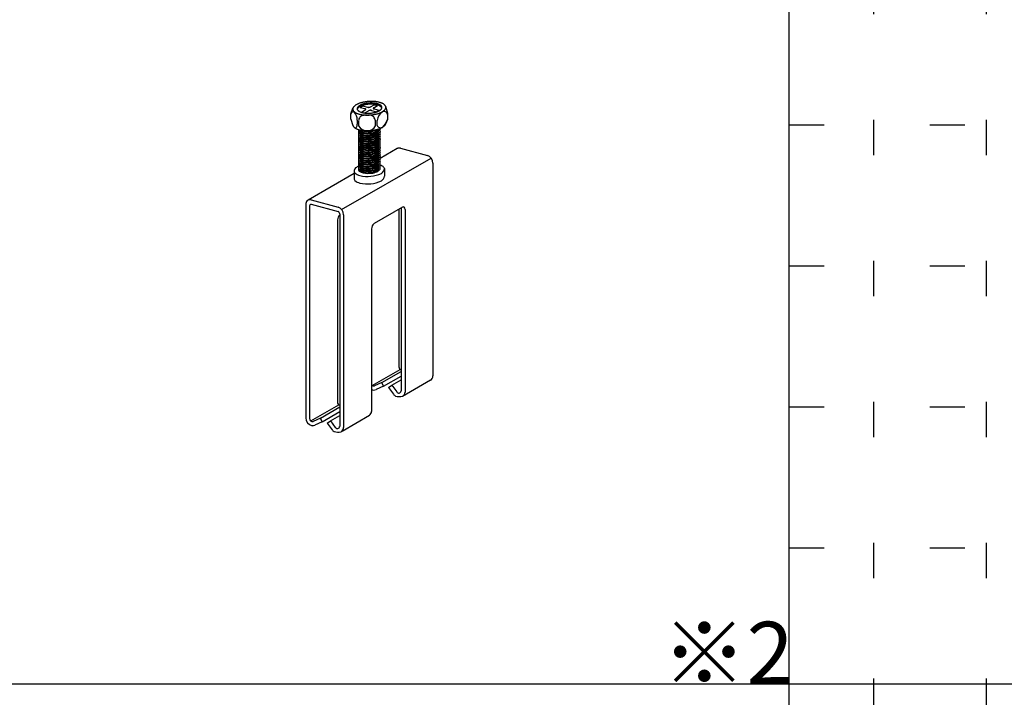
# Model space of a CAD drawing. Extents: x 15 to 405, y 13 to 281.
# Drawn here: x 162 to 180, y 245 to 257 of the extents above; entities that cross this region are included whole.
import ezdxf

# ---------------------------------------------------------------- set-up
doc = ezdxf.new("R2010")
doc.units = 0
doc.header["$MEASUREMENT"] = 0
doc.linetypes.add('DOT', pattern=[2.5, 0.625, -1.875])
for name, color, linetype in [('_0-6_文字', 7, 'CONTINUOUS'), ('_0-A_クリップ', 7, 'CONTINUOUS'), ('_F-3_野縁', 7, 'CONTINUOUS'), ('ADD_LINE', 7, 'CONTINUOUS')]:
    doc.layers.add(name, color=color, linetype=linetype)
doc.styles.get("Standard").update_dxf_attribs({"font": 'txt', "bigfont": 'bigfont.shx'})

msp = doc.modelspace()

# ---------------------------------------------------------------- linework, layer by layer
at = {"layer": '_0-A_クリップ', "color": 7, "linetype": 'Continuous'}
for p, q in [((168.326, 255.366), (168.394, 255.405)), ((168.394, 255.405), (168.452, 255.389)), ((167.978, 255.147), (167.978, 255.238)), ((167.98, 255.246), (168.016, 255.346)), ((168.143, 255.358), (168.188, 255.384)), ((168.143, 255.358), (168.23, 255.335)), ((168.169, 255.275), (168.236, 255.314)), ((168.169, 255.275), (168.227, 255.259)), ((168.188, 255.384), (168.275, 255.361)), ((168.227, 255.259), (168.294, 255.298)), ((168.346, 255.303), (168.433, 255.28)), ((168.384, 255.35), (168.452, 255.389)), ((168.391, 255.329), (168.478, 255.306)), ((168.433, 255.28), (168.478, 255.306)), ((168.636, 255.247), (168.598, 255.371)), ((168.631, 255.234), (168.631, 255.143)), ((168.636, 255.156), (168.636, 255.247)), ((167.978, 255.147), (168.016, 255.035)), ((168.092, 255.129), (168.092, 255.059)), ((168.117, 255.122), (168.117, 255.032)), ((168.416, 255.03), (168.416, 255.12)), ((168.446, 255.036), (168.446, 255.127)), ((168.632, 255.144), (168.596, 255.059)), ((168.437, 254.937), (168.442, 254.94)), ((168.437, 254.9), (168.442, 254.903)), ((168.46, 254.968), (168.466, 254.971)), ((168.46, 254.931), (168.466, 254.934)), ((168.46, 254.894), (168.466, 254.897)), ((168.437, 254.863), (168.442, 254.866)), ((168.437, 254.826), (168.442, 254.829)), ((168.437, 254.789), (168.442, 254.792)), ((168.437, 254.752), (168.442, 254.754)), ((168.437, 254.715), (168.442, 254.717)), ((168.46, 254.857), (168.466, 254.86)), ((168.46, 254.819), (168.466, 254.823)), ((168.46, 254.782), (168.466, 254.786)), ((168.46, 254.745), (168.466, 254.749)), ((168.46, 254.708), (168.466, 254.712)), ((168.437, 254.677), (168.442, 254.68)), ((168.437, 254.64), (168.442, 254.643)), ((168.437, 254.603), (168.442, 254.606)), ((168.437, 254.566), (168.442, 254.569)), ((168.437, 254.529), (168.442, 254.532)), ((168.46, 254.671), (168.466, 254.675)), ((168.46, 254.634), (168.466, 254.638)), ((168.46, 254.597), (168.466, 254.601)), ((168.46, 254.56), (168.466, 254.564)), ((168.46, 254.523), (168.466, 254.527)), ((168.802, 254.627), (168.502, 254.453)), ((168.862, 254.634), (169.337, 254.506)), ((167.816, 253.545), (169.402, 254.46)), ((168.437, 254.492), (168.442, 254.495)), ((168.437, 254.455), (168.442, 254.458)), ((168.437, 254.418), (168.442, 254.421)), ((168.437, 254.381), (168.442, 254.384)), ((168.437, 254.344), (168.442, 254.347)), ((168.46, 254.486), (168.466, 254.49)), ((168.46, 254.449), (168.466, 254.453)), ((168.46, 254.412), (168.466, 254.416)), ((168.46, 254.375), (168.466, 254.378)), ((169.435, 254.367), (169.435, 250.597)), ((168.037, 254.186), (167.22, 253.714)), ((168.037, 254.218), (168.037, 254.088)), ((168.437, 254.307), (168.442, 254.31)), ((168.437, 254.27), (168.442, 254.273)), ((168.437, 254.233), (168.442, 254.236)), ((168.46, 254.338), (168.466, 254.341)), ((168.46, 254.301), (168.466, 254.304)), ((168.46, 254.264), (168.466, 254.267)), ((168.46, 254.227), (168.466, 254.23)), ((168.576, 254.273), (168.576, 254.14)), ((167.276, 253.718), (167.752, 253.591)), ((167.178, 253.632), (167.178, 249.855)), ((167.247, 253.613), (167.247, 249.843)), ((167.276, 253.639), (167.752, 253.511)), ((168.895, 253.588), (168.391, 253.297)), ((168.833, 253.552), (168.833, 250.758)), ((168.87, 253.574), (168.87, 250.329)), ((168.94, 253.549), (168.94, 253.546)), ((168.94, 253.546), (168.94, 250.311)), ((167.743, 253.365), (167.743, 250.129)), ((167.781, 253.47), (167.781, 249.7)), ((167.85, 253.451), (167.85, 249.681)), ((168.345, 253.204), (168.345, 249.967)), ((168.358, 250.426), (168.854, 250.712)), ((168.527, 250.479), (168.872, 250.677)), ((168.557, 250.413), (168.87, 250.594)), ((168.709, 250.43), (168.87, 250.524)), ((168.895, 250.236), (169.394, 250.524)), ((168.527, 250.479), (168.398, 250.419)), ((168.557, 250.413), (168.428, 250.354)), ((168.557, 250.413), (168.527, 250.479)), ((168.65, 250.388), (168.709, 250.43)), ((168.65, 250.388), (168.735, 250.271)), ((168.709, 250.43), (168.793, 250.313)), ((167.269, 249.797), (167.764, 250.083)), ((167.438, 249.849), (167.781, 250.047)), ((167.438, 249.849), (167.308, 249.79)), ((167.468, 249.784), (167.438, 249.849)), ((167.468, 249.784), (167.781, 249.965)), ((167.619, 249.801), (167.781, 249.895)), ((167.823, 249.617), (168.31, 249.898)), ((167.468, 249.784), (167.338, 249.725)), ((167.56, 249.759), (167.619, 249.801)), ((167.56, 249.759), (167.645, 249.642)), ((167.619, 249.801), (167.703, 249.684))]:
    msp.add_line(p, q, dxfattribs=at)
for centre, radius, start, end in [((168.162, 255.246), 0.18, 124.2936, 129.4305), ((168.189, 255.207), 0.228, 119.9202, 124.3107), ((168.216, 255.16), 0.283, 116.1261, 119.9338), ((168.242, 255.106), 0.342, 112.7831, 116.1367), ((168.266, 255.049), 0.404, 109.7917, 112.7913), ((168.288, 254.99), 0.467, 107.0741, 109.7981), ((168.243, 255.208), 0.212, 116.1261, 119.9338), ((168.262, 255.168), 0.257, 112.7831, 116.1367), ((168.305, 254.932), 0.528, 104.569, 107.0793), ((168.28, 255.125), 0.303, 109.7917, 112.7913), ((168.32, 254.877), 0.584, 102.2269, 104.5732), ((168.295, 255.06), 0.35, 107.0741, 109.7981), ((168.296, 255.08), 0.35, 107.0741, 109.7981), ((168.309, 255.016), 0.396, 104.569, 107.0793), ((168.31, 255.037), 0.396, 104.569, 107.0793), ((168.33, 254.829), 0.633, 100.0071, 102.2305), ((168.319, 254.975), 0.438, 102.2269, 104.5732), ((168.321, 254.996), 0.438, 102.2269, 104.5732), ((168.337, 254.79), 0.673, 97.875, 100.0101), ((168.327, 254.939), 0.475, 100.0071, 102.2305), ((168.328, 254.96), 0.475, 100.0071, 102.2305), ((168.341, 254.762), 0.701, 95.8003, 97.8777), ((168.332, 254.91), 0.505, 97.875, 100.0101), ((168.334, 254.931), 0.505, 97.875, 100.0101), ((168.335, 254.889), 0.526, 95.8003, 97.8777), ((168.336, 254.91), 0.526, 95.8003, 97.8777), ((168.343, 254.747), 0.717, 93.7555, 95.8028), ((168.337, 254.878), 0.538, 93.7555, 95.8028), ((168.338, 254.898), 0.538, 93.7555, 95.8028), ((168.343, 254.745), 0.719, 91.7145, 93.7579), ((168.337, 254.876), 0.539, 91.7145, 93.7579), ((168.338, 254.896), 0.539, 91.7145, 93.7579), ((168.342, 254.756), 0.707, 89.6513, 91.717), ((168.336, 254.885), 0.531, 89.6513, 91.717), ((168.338, 254.905), 0.531, 89.6513, 91.717), ((168.337, 254.903), 0.512, 87.5389, 89.654), ((168.338, 254.924), 0.512, 87.5389, 89.654), ((168.343, 254.781), 0.683, 87.5389, 89.654), ((168.338, 254.931), 0.485, 85.3479, 87.5418), ((168.339, 254.951), 0.485, 85.3479, 87.5418), ((168.344, 254.817), 0.646, 85.3479, 87.5418), ((168.341, 254.965), 0.45, 83.0453, 85.3513), ((168.342, 254.986), 0.45, 83.0453, 85.3513), ((168.346, 255.006), 0.409, 80.5922, 83.0493), ((168.347, 255.026), 0.409, 80.5922, 83.0493), ((168.348, 254.864), 0.6, 83.0453, 85.3513), ((168.353, 255.05), 0.364, 77.9421, 80.5971), ((168.354, 255.07), 0.364, 77.9421, 80.5971), ((168.355, 254.918), 0.545, 80.5922, 83.0493), ((168.363, 255.096), 0.317, 75.0372, 77.9482), ((168.364, 255.116), 0.317, 75.0372, 77.9482), ((168.364, 254.977), 0.486, 77.9421, 80.5971), ((168.375, 255.141), 0.27, 71.8054, 75.0451), ((168.376, 255.162), 0.27, 71.8054, 75.0451), ((168.389, 255.184), 0.225, 68.1538, 71.8152), ((168.39, 255.205), 0.225, 68.1538, 71.8152), ((168.378, 255.038), 0.423, 75.0372, 77.9482), ((168.405, 255.223), 0.183, 63.9637, 68.1665), ((168.406, 255.244), 0.183, 63.9637, 68.1665), ((168.422, 255.277), 0.145, 59.0829, 63.9798), ((168.394, 255.098), 0.36, 71.8054, 75.0451), ((168.439, 255.305), 0.113, 53.3212, 59.1025), ((168.413, 255.156), 0.3, 68.1538, 71.8152), ((168.455, 255.326), 0.0872, 46.454, 53.3431), ((168.434, 255.208), 0.244, 63.9637, 68.1665), ((168.456, 255.253), 0.194, 59.0829, 63.9798), ((168.478, 255.289), 0.151, 53.3212, 59.1025), ((168.498, 255.317), 0.116, 46.454, 53.3431), ((168.517, 255.337), 0.0892, 38.2511, 46.4734), ((168.532, 255.349), 0.0696, 28.5557, 38.2572), ((168.029, 255.227), 0.0528, 78.9482, 168.0732), ((168.037, 255.225), 0.0611, 161.5424, 167.903), ((168.049, 255.221), 0.0733, 159.9773, 161.5078), ((168.067, 255.327), 0.0543, 161.5424, 172.9887), ((168.062, 255.328), 0.0495, 173.0607, 185.2395), ((168.063, 255.328), 0.0503, 185.3249, 197.3694), ((168.07, 255.33), 0.0569, 197.4316, 208.5325), ((168.078, 255.324), 0.0651, 151.3694, 161.5078), ((168.093, 255.315), 0.0826, 142.7172, 151.3685), ((168.081, 255.336), 0.0696, 208.5557, 218.2572), ((168.096, 255.348), 0.0892, 218.2511, 226.4734), ((168.113, 255.3), 0.107, 135.4727, 142.7341), ((168.115, 255.368), 0.116, 226.454, 233.3431), ((168.136, 255.277), 0.14, 129.4099, 135.4946), ((167.847, 255.128), 0.245, 0.267, 38.1269), ((168.136, 255.396), 0.151, 233.3212, 239.1025), ((168.158, 255.432), 0.194, 239.0829, 243.9798), ((168.18, 255.477), 0.244, 243.9637, 248.1665), ((168.2, 255.529), 0.3, 248.1538, 251.8152), ((168.131, 255.333), 0.0407, 161.5424, 172.9887), ((168.128, 255.334), 0.0371, 173.0607, 185.2395), ((168.138, 255.31), 0.0488, 151.3694, 161.5078), ((168.128, 255.334), 0.0377, 185.3249, 197.3694), ((168.13, 255.313), 0.0407, 161.5424, 161.69), ((168.133, 255.335), 0.0426, 197.4316, 208.5325), ((168.139, 255.331), 0.0488, 151.3694, 161.5078), ((168.149, 255.304), 0.062, 142.7172, 151.3685), ((168.141, 255.34), 0.0522, 208.5557, 218.2572), ((168.15, 255.324), 0.062, 142.7172, 151.3685), ((168.164, 255.293), 0.0806, 135.4727, 142.7341), ((168.153, 255.349), 0.0669, 218.2511, 226.4734), ((168.165, 255.313), 0.0806, 135.4727, 142.7341), ((168.182, 255.276), 0.105, 129.4099, 135.4946), ((168.167, 255.364), 0.0872, 226.454, 233.3431), ((168.219, 255.586), 0.36, 251.8054, 255.0451), ((168.183, 255.296), 0.105, 129.4099, 135.4946), ((168.201, 255.252), 0.135, 124.2936, 129.4305), ((168.183, 255.385), 0.113, 233.3212, 239.1025), ((168.202, 255.273), 0.135, 124.2936, 129.4305), ((168.199, 255.412), 0.145, 239.0829, 243.9798), ((168.221, 255.223), 0.171, 119.9202, 124.3107), ((168.222, 255.243), 0.171, 119.9202, 124.3107), ((168.236, 255.647), 0.423, 255.0372, 257.9482), ((168.216, 255.446), 0.183, 243.9637, 248.1665), ((168.242, 255.187), 0.212, 116.1261, 119.9338), ((168.231, 255.485), 0.225, 248.1538, 251.8152), ((168.249, 255.708), 0.486, 257.9421, 260.5971), ((168.261, 255.147), 0.257, 112.7831, 116.1367), ((168.245, 255.528), 0.27, 251.8054, 255.0451), ((168.279, 255.104), 0.303, 109.7917, 112.7913), ((168.259, 255.767), 0.545, 260.5922, 263.0493), ((168.258, 255.573), 0.317, 255.0372, 257.9482), ((168.274, 254.782), 0.439, 90.5739, 101.368), ((168.267, 255.619), 0.364, 257.9421, 260.5971), ((168.265, 255.821), 0.6, 263.0453, 265.3513), ((168.275, 255.663), 0.409, 260.5922, 263.0493), ((168.269, 255.868), 0.646, 265.3479, 267.5418), ((168.28, 255.704), 0.45, 263.0453, 265.3513), ((168.218, 255.291), 0.045, 71.8054, 75.0451), ((168.216, 255.283), 0.0529, 75.03721618652342, 75.03722454251478), ((168.221, 255.298), 0.0375, 68.1538, 71.8152), ((168.223, 255.305), 0.0305, 63.9637, 68.1665), ((168.222, 255.339), 0.0285, 299.9202, 304.3107), ((168.219, 255.344), 0.0353, 299.9328, 299.9338), ((168.226, 255.31), 0.0242, 59.0829, 63.9798), ((168.229, 255.315), 0.0189, 53.3212, 59.1025), ((168.225, 255.334), 0.0226, 304.2936, 309.4305), ((168.231, 255.318), 0.0145, 46.454, 53.3431), ((168.229, 255.33), 0.0175, 309.4099, 315.4946), ((168.234, 255.321), 0.0111, 38.2511, 46.4734), ((168.232, 255.327), 0.0134, 315.4727, 322.7341), ((168.271, 255.904), 0.683, 267.5389, 269.654), ((168.236, 255.322), 0.0087, 28.5557, 38.2572), ((168.234, 255.325), 0.0103, 322.7172, 331.3685), ((168.237, 255.323), 0.00711, 17.4316, 28.5325), ((168.236, 255.324), 0.00814, 331.3694, 341.5078), ((168.283, 255.739), 0.485, 265.3479, 267.5418), ((168.238, 255.323), 0.00629, 5.3249, 17.3694), ((168.238, 255.323), 0.00619, 353.0607, 5.2395), ((168.237, 255.323), 0.00679, 341.5424, 352.9887), ((168.284, 255.766), 0.512, 267.5389, 269.654), ((168.271, 255.929), 0.707, 269.6513, 271.717), ((168.289, 255.412), 0.0529, 255.0372, 257.9482), ((168.287, 255.404), 0.045, 255.0401, 255.0451), ((168.29, 255.419), 0.0607, 257.9421, 260.5971), ((168.287, 254.976), 0.245, 80.2903, 92.2033), ((168.291, 255.427), 0.0682, 260.5922, 263.0493), ((168.284, 255.785), 0.531, 269.6513, 271.717), ((168.292, 255.433), 0.075, 263.0453, 265.3513), ((168.293, 255.439), 0.0808, 265.3479, 267.5418), ((168.293, 255.444), 0.0853, 267.5389, 269.654), ((168.293, 255.447), 0.0884, 269.6513, 271.717), ((168.27, 255.94), 0.719, 271.7145, 273.7579), ((168.312, 255.268), 0.0353, 116.1261, 119.9338), ((168.309, 255.273), 0.0285, 119.9202, 120.0782), ((168.293, 255.448), 0.0899, 271.7145, 273.7579), ((168.315, 255.261), 0.0428, 112.7831, 116.1367), ((168.293, 255.448), 0.0896, 273.7555, 275.8028), ((168.318, 255.254), 0.0505, 109.7917, 112.7913), ((168.284, 255.793), 0.539, 271.7145, 273.7579), ((168.321, 255.246), 0.0584, 107.0741, 109.7981), ((168.293, 255.446), 0.0877, 275.8003, 277.8777), ((168.323, 255.239), 0.066, 104.569, 107.0793), ((168.294, 255.443), 0.0841, 277.875, 280.0101), ((168.325, 255.232), 0.073, 102.2269, 104.5732), ((168.294, 255.438), 0.0792, 280.0071, 282.2305), ((168.326, 255.226), 0.0792, 100.0071, 102.2305), ((168.296, 255.432), 0.073, 282.2269, 284.5732), ((168.327, 255.221), 0.0841, 97.875, 100.0101), ((168.298, 255.425), 0.066, 284.569, 287.0793), ((168.328, 255.218), 0.0877, 95.8003, 97.8777), ((168.3, 255.418), 0.0584, 287.0741, 289.7981), ((168.271, 255.938), 0.717, 273.7555, 275.8028), ((168.328, 255.216), 0.0896, 93.7555, 95.8028), ((168.284, 255.792), 0.538, 273.7555, 275.8028), ((168.302, 255.41), 0.0505, 289.7917, 292.7913), ((168.305, 255.403), 0.0428, 292.7831, 296.1367), ((168.328, 255.216), 0.0899, 91.7145, 93.7579), ((168.309, 255.396), 0.0353, 296.1261, 299.9338), ((168.328, 255.217), 0.0884, 89.6513, 91.717), ((168.312, 255.391), 0.0285, 299.9202, 299.9218), ((168.328, 255.22), 0.0853, 87.5389, 89.654), ((168.295, 255.088), 0.134, 47.8554, 75.2853), ((168.328, 255.225), 0.0808, 85.3479, 87.5418), ((168.328, 255.231), 0.075, 83.0453, 85.3513), ((168.329, 255.237), 0.0682, 80.5922, 83.0493), ((168.285, 255.78), 0.526, 275.8003, 277.8777), ((168.33, 255.245), 0.0607, 77.9421, 80.5971), ((168.332, 255.252), 0.0529, 75.0372, 77.9482), ((168.272, 255.923), 0.701, 275.8003, 277.8777), ((168.334, 255.26), 0.045, 74.9599, 75.0451), ((168.288, 255.759), 0.505, 277.875, 280.0101), ((168.276, 255.895), 0.673, 277.875, 280.0101), ((168.293, 255.73), 0.475, 280.0071, 282.2305), ((168.385, 255.34), 0.00814, 151.3694, 161.5078), ((168.383, 255.341), 0.00679, 161.5424, 172.9887), ((168.383, 255.341), 0.00619, 173.0607, 185.2395), ((168.383, 255.341), 0.00629, 185.3249, 197.3694), ((168.384, 255.341), 0.00711, 197.4316, 208.5325), ((168.385, 255.342), 0.0087, 208.5557, 218.2572), ((168.389, 255.337), 0.0134, 135.4727, 142.7341), ((168.387, 255.339), 0.0103, 142.7172, 151.3685), ((168.387, 255.343), 0.0111, 218.2511, 226.4734), ((168.392, 255.334), 0.0175, 129.4099, 135.4946), ((168.389, 255.346), 0.0145, 226.454, 233.3431), ((168.395, 255.33), 0.0226, 124.2936, 129.4305), ((168.392, 255.349), 0.0189, 233.3212, 239.1025), ((168.399, 255.325), 0.0285, 119.9202, 124.3107), ((168.395, 255.354), 0.0242, 239.0829, 243.9798), ((168.402, 255.32), 0.0353, 119.9328, 119.9338), ((168.397, 255.359), 0.0305, 243.9637, 248.1665), ((168.4, 255.366), 0.0375, 248.1538, 251.8152), ((168.402, 255.373), 0.045, 251.8054, 255.0451), ((168.404, 255.381), 0.0529, 255.0372161865234, 255.0372245425127), ((168.283, 255.856), 0.633, 280.0071, 282.2305), ((168.301, 255.694), 0.438, 282.2269, 284.5732), ((168.312, 255.653), 0.396, 284.569, 287.0793), ((168.294, 255.808), 0.584, 282.2269, 284.5732), ((168.325, 255.609), 0.35, 287.0741, 289.7981), ((168.308, 255.753), 0.528, 284.569, 287.0793), ((168.341, 255.565), 0.303, 289.7917, 292.7913), ((168.658, 255.103), 0.214, 123.8279, 173.68), ((168.359, 255.522), 0.257, 292.7831, 296.1367), ((168.326, 255.695), 0.467, 287.0741, 289.7981), ((168.379, 255.482), 0.212, 296.1261, 299.9338), ((168.347, 255.636), 0.404, 289.7917, 292.7913), ((168.421, 255.257), 0.145, 59.0829, 63.9798), ((168.399, 255.447), 0.171, 299.9202, 304.3107), ((168.438, 255.284), 0.113, 53.3212, 59.1025), ((168.419, 255.417), 0.135, 304.2936, 309.4305), ((168.371, 255.579), 0.342, 292.7831, 296.1367), ((168.439, 255.394), 0.105, 309.4099, 315.4946), ((168.453, 255.305), 0.0872, 46.454, 53.3431), ((168.467, 255.32), 0.0669, 38.2511, 46.4734), ((168.456, 255.376), 0.0806, 315.4727, 322.7341), ((168.469, 255.341), 0.0669, 38.2511, 46.4734), ((168.479, 255.329), 0.0522, 28.5557, 38.2572), ((168.471, 255.365), 0.062, 322.7172, 331.3685), ((168.48, 255.35), 0.0522, 28.5557, 38.2572), ((168.397, 255.525), 0.283, 296.1261, 299.9338), ((168.487, 255.334), 0.0426, 17.4316, 28.5325), ((168.483, 255.359), 0.0488, 331.3694, 341.5078), ((168.489, 255.354), 0.0426, 17.4316, 28.5325), ((168.492, 255.335), 0.0377, 12.564, 17.3694), ((168.493, 255.356), 0.0377, 5.3249, 17.3694), ((168.49, 255.356), 0.0407, 341.5424, 352.9887), ((168.494, 255.356), 0.0371, 353.0607, 5.2395), ((168.424, 255.478), 0.228, 299.9202, 304.3107), ((168.565, 255.218), 0.0681, 13.8111, 113.0797), ((168.452, 255.439), 0.18, 304.2936, 309.4305), ((168.477, 255.407), 0.14, 309.4099, 315.4946), ((168.501, 255.385), 0.107, 315.4727, 322.7341), ((168.52, 255.37), 0.0826, 322.7172, 331.3685), ((168.536, 255.361), 0.0651, 331.3694, 341.5078), ((168.544, 255.355), 0.0569, 17.4316, 28.5325), ((168.546, 255.358), 0.0543, 341.5424, 352.9887), ((168.55, 255.357), 0.0503, 5.3249, 17.3694), ((168.551, 255.357), 0.0495, 353.0607, 5.2395), ((167.941, 255.063), 0.151, 338.9003, 358.4305), ((168.211, 255.122), 0.0947, 138.6471, 179.9455), ((168.217, 255.106), 0.11, 120.2132, 133.9684), ((168.197, 255.157), 0.0567, 99.7376, 129.4962), ((168.29, 255.102), 0.127, 8.2487, 42.2685), ((168.253, 255.294), 0.408, 314.5118, 338.2374), ((168.501, 255.108), 0.107, 315.4727, 322.7341), ((168.52, 255.093), 0.0826, 322.7172, 331.3685), ((168.536, 255.085), 0.0651, 331.3694, 337.0162), ((168.564, 255.173), 0.0733, 336.0561, 341.5078), ((168.576, 255.169), 0.0611, 341.5424, 347.903), ((168.07, 255.053), 0.0569, 198.7252, 208.5325), ((168.081, 255.059), 0.0696, 208.5557, 218.2572), ((168.096, 255.071), 0.0892, 218.2511, 226.4734), ((168.115, 255.091), 0.116, 226.454, 233.3431), ((168.054, 255.023), 0.0246, 234.707, 251.7139), ((168.136, 255.119), 0.151, 233.3212, 239.1025), ((168.059, 255.034), 0.0371, 249.7657, 280.6142), ((168.158, 255.156), 0.194, 239.0829, 243.9798), ((168.061, 255.02), 0.023, 280.1606, 330.842), ((168.18, 255.2), 0.244, 243.9637, 248.1665), ((168.2, 255.252), 0.3, 248.1538, 251.8152), ((168.219, 255.31), 0.36, 251.8054, 255.0451), ((168.159, 254.966), 0.0467, 180.9855, 226.1837), ((168.153, 254.962), 0.041, 174.489, 174.7806), ((168.153, 254.925), 0.041, 150.4768, 174.7806), ((168.159, 254.929), 0.0467, 180.9855, 226.1837), ((168.153, 254.888), 0.041, 150.4768, 174.7806), ((168.159, 254.892), 0.0467, 180.9855, 226.1837), ((168.153, 254.851), 0.041, 150.4768, 174.7806), ((168.265, 255.116), 0.171, 209.5996, 272.2637), ((168.236, 255.37), 0.423, 255.0372, 257.9482), ((168.268, 255.154), 0.263, 237.4202, 272.6151), ((168.268, 255.117), 0.263, 237.4202, 272.6151), ((168.181, 254.93), 0.0398, 189.2993, 226.1837), ((168.181, 254.893), 0.0398, 189.2993, 226.1837), ((168.181, 254.967), 0.0398, 193.6521, 226.1837), ((168.249, 255.432), 0.486, 257.9421, 260.5971), ((168.268, 255.191), 0.263, 243.5118, 272.6151), ((168.274, 255.127), 0.224, 237.4202, 272.6151), ((168.274, 255.09), 0.224, 237.4202, 272.6151), ((168.259, 255.491), 0.545, 260.5922, 263.0493), ((168.265, 255.545), 0.6, 263.0453, 265.3513), ((168.269, 255.591), 0.646, 265.3479, 267.5418), ((168.274, 255.164), 0.224, 256.7399, 272.6151), ((168.271, 255.627), 0.683, 267.5389, 269.654), ((168.271, 255.652), 0.707, 269.6513, 271.717), ((168.281, 255.095), 0.15, 266.3193, 334.2125), ((168.271, 255.863), 0.935, 270.546, 276.1408), ((168.271, 255.826), 0.935, 270.546, 276.1408), ((168.277, 255.736), 0.795, 270.546, 276.1408), ((168.277, 255.699), 0.795, 270.546, 276.1408), ((168.277, 255.662), 0.795, 270.546, 276.1408), ((168.27, 255.664), 0.719, 271.7145, 273.7579), ((168.271, 255.662), 0.717, 273.7555, 275.8028), ((168.272, 255.646), 0.701, 275.8003, 277.8777), ((168.308, 255.199), 0.26, 281.931, 290.8943), ((168.308, 255.162), 0.26, 281.931, 299.758), ((168.308, 255.125), 0.26, 281.931, 299.758), ((168.276, 255.618), 0.673, 277.875, 280.0101), ((168.308, 255.233), 0.306, 281.931, 299.758), ((168.308, 255.196), 0.306, 281.931, 299.758), ((168.308, 255.159), 0.306, 281.931, 299.758), ((168.283, 255.579), 0.633, 280.0071, 282.2305), ((168.294, 255.531), 0.584, 282.2269, 284.5732), ((168.308, 255.477), 0.528, 284.569, 287.0793), ((168.412, 254.998), 0.0654, 297.4767, 318.947), ((168.412, 254.961), 0.0654, 297.4767, 318.947), ((168.412, 254.924), 0.0654, 297.4767, 318.947), ((168.507, 255.063), 0.0671, 203.6312, 297.8913), ((168.433, 254.986), 0.042, 312.6511, 345.6495), ((168.433, 254.949), 0.042, 312.6511, 347.237), ((168.433, 254.912), 0.042, 312.6511, 347.237), ((168.326, 255.418), 0.467, 287.0741, 289.7981), ((168.43, 255.039), 0.0769, 297.4767, 302.9472), ((168.43, 255.002), 0.0769, 297.4767, 318.947), ((168.43, 254.965), 0.0769, 297.4767, 318.947), ((168.43, 254.965), 0.0769, 297.4767, 304.208), ((168.43, 254.928), 0.0769, 297.4767, 318.947), ((168.347, 255.359), 0.404, 289.7917, 292.7913), ((168.455, 254.988), 0.0493, 312.6511, 347.237), ((168.455, 254.951), 0.0493, 312.6511, 347.237), ((168.455, 254.914), 0.0493, 312.6511, 347.237), ((168.46, 254.94), 0.043, 0.6337, 31.2576), ((168.46, 254.903), 0.043, 0.6337, 31.2576), ((168.46, 254.866), 0.043, 0.6337, 31.2576), ((168.46, 254.977), 0.043, 0.6337, 12.3103), ((168.371, 255.302), 0.342, 292.7831, 296.1367), ((168.397, 255.249), 0.283, 296.1261, 299.9338), ((168.424, 255.202), 0.228, 299.9202, 304.3107), ((168.452, 255.162), 0.18, 304.2936, 309.4305), ((168.477, 255.131), 0.14, 309.4099, 315.4946), ((168.159, 254.855), 0.0467, 180.9855, 226.1837), ((168.153, 254.814), 0.041, 157.246, 174.7806), ((168.159, 254.818), 0.0467, 180.9855, 226.1837), ((168.153, 254.777), 0.041, 150.4768, 174.7806), ((168.159, 254.781), 0.0467, 180.9855, 226.1837), ((168.153, 254.74), 0.041, 150.4768, 174.7806), ((168.159, 254.744), 0.0467, 180.9855, 226.1837), ((168.153, 254.703), 0.041, 150.4768, 174.7806), ((168.159, 254.707), 0.0467, 180.9855, 226.1837), ((168.268, 255.08), 0.263, 237.4202, 272.6151), ((168.268, 255.043), 0.263, 237.4202, 272.6151), ((168.268, 255.006), 0.263, 237.4202, 272.6151), ((168.268, 254.969), 0.263, 237.4202, 272.6151), ((168.268, 254.932), 0.263, 237.4202, 272.6151), ((168.181, 254.856), 0.0398, 189.2993, 226.1837), ((168.181, 254.819), 0.0398, 189.2993, 226.1837), ((168.181, 254.782), 0.0398, 189.2993, 226.1837), ((168.181, 254.745), 0.0398, 189.2993, 226.1837), ((168.181, 254.708), 0.0398, 189.2993, 226.1837), ((168.274, 255.053), 0.224, 237.4202, 272.6151), ((168.274, 255.016), 0.224, 237.4202, 272.6151), ((168.274, 254.979), 0.224, 237.4202, 272.6151), ((168.274, 254.942), 0.224, 237.4202, 272.6151), ((168.274, 254.905), 0.224, 237.4202, 272.6151), ((168.271, 255.789), 0.935, 270.546, 276.1408), ((168.271, 255.752), 0.935, 270.546, 276.1408), ((168.271, 255.715), 0.935, 270.546, 276.1408), ((168.271, 255.678), 0.935, 270.546, 276.1408), ((168.271, 255.641), 0.935, 270.546, 276.1408), ((168.277, 255.625), 0.795, 270.546, 276.1408), ((168.277, 255.588), 0.795, 270.546, 276.1408), ((168.277, 255.551), 0.795, 270.546, 276.1408), ((168.277, 255.514), 0.795, 270.546, 276.1408), ((168.308, 255.088), 0.26, 281.931, 299.758), ((168.308, 255.051), 0.26, 281.931, 299.758), ((168.308, 255.014), 0.26, 281.931, 299.758), ((168.308, 254.977), 0.26, 281.931, 299.758), ((168.308, 254.94), 0.26, 281.931, 299.758), ((168.308, 255.122), 0.306, 281.931, 299.758), ((168.308, 255.085), 0.306, 281.931, 299.758), ((168.308, 255.048), 0.306, 281.931, 299.758), ((168.308, 255.011), 0.306, 281.931, 299.758), ((168.308, 254.974), 0.306, 281.931, 299.758), ((168.412, 254.887), 0.0654, 297.4767, 318.947), ((168.412, 254.85), 0.0654, 297.4767, 318.947), ((168.412, 254.813), 0.0654, 297.4767, 318.947), ((168.412, 254.775), 0.0654, 297.4767, 318.947), ((168.412, 254.738), 0.0654, 297.4767, 318.947), ((168.433, 254.875), 0.042, 312.6511, 347.237), ((168.433, 254.837), 0.042, 312.6511, 347.237), ((168.433, 254.8), 0.042, 312.6511, 347.237), ((168.433, 254.763), 0.042, 312.6511, 347.237), ((168.433, 254.726), 0.042, 312.6511, 347.237), ((168.43, 254.928), 0.0769, 297.4767, 304.208), ((168.43, 254.891), 0.0769, 297.4767, 318.947), ((168.43, 254.854), 0.0769, 297.4767, 318.947), ((168.43, 254.817), 0.0769, 297.4767, 318.947), ((168.43, 254.78), 0.0769, 297.4767, 318.947), ((168.43, 254.78), 0.0769, 297.4767, 304.208), ((168.455, 254.877), 0.0493, 312.6511, 347.237), ((168.455, 254.84), 0.0493, 312.6511, 347.237), ((168.455, 254.803), 0.0493, 312.6511, 347.237), ((168.455, 254.766), 0.0493, 312.6511, 347.237), ((168.455, 254.729), 0.0493, 312.6511, 347.237), ((168.455, 254.877), 0.0493, 326.4892, 328.0771), ((168.46, 254.829), 0.043, 0.6337, 31.2576), ((168.46, 254.791), 0.043, 0.6337, 31.2576), ((168.46, 254.754), 0.043, 0.6337, 31.2576), ((168.46, 254.717), 0.043, 0.6337, 31.2576), ((168.46, 254.68), 0.043, 0.6337, 31.2576), ((168.153, 254.666), 0.041, 150.4768, 174.7806), ((168.159, 254.67), 0.0467, 180.9855, 226.1837), ((168.153, 254.629), 0.041, 157.246, 174.7806), ((168.159, 254.633), 0.0467, 180.9855, 226.1837), ((168.153, 254.591), 0.041, 150.4768, 174.7806), ((168.159, 254.596), 0.0467, 180.9855, 226.1837), ((168.153, 254.554), 0.041, 150.4768, 174.7806), ((168.159, 254.559), 0.0467, 180.9855, 226.1837), ((168.153, 254.517), 0.041, 150.4768, 174.7806), ((168.159, 254.522), 0.0467, 180.9855, 226.1837), ((168.268, 254.895), 0.263, 237.4202, 272.6151), ((168.268, 254.858), 0.263, 237.4202, 272.6151), ((168.268, 254.821), 0.263, 237.4202, 272.6151), ((168.268, 254.784), 0.263, 237.4202, 272.6151), ((168.268, 254.747), 0.263, 237.4202, 272.6151), ((168.181, 254.671), 0.0398, 189.2993, 226.1837), ((168.181, 254.634), 0.0398, 189.2993, 226.1837), ((168.181, 254.597), 0.0398, 189.2993, 226.1837), ((168.181, 254.56), 0.0398, 189.2993, 226.1837), ((168.274, 254.868), 0.224, 237.4202, 272.6151), ((168.274, 254.831), 0.224, 237.4202, 272.6151), ((168.274, 254.794), 0.224, 237.4202, 272.6151), ((168.274, 254.756), 0.224, 237.4202, 272.6151), ((168.274, 254.719), 0.224, 237.4202, 272.6151), ((168.271, 255.604), 0.935, 270.546, 276.1408), ((168.271, 255.567), 0.935, 270.546, 276.1408), ((168.271, 255.53), 0.935, 270.546, 276.1408), ((168.271, 255.493), 0.935, 270.546, 276.1408), ((168.271, 255.456), 0.935, 270.546, 276.1408), ((168.277, 255.477), 0.795, 270.546, 276.1408), ((168.277, 255.44), 0.795, 270.546, 276.1408), ((168.277, 255.403), 0.795, 270.546, 276.1408), ((168.277, 255.366), 0.795, 270.546, 276.1408), ((168.277, 255.328), 0.795, 270.546, 276.1408), ((168.308, 254.903), 0.26, 281.931, 299.758), ((168.308, 254.866), 0.26, 281.931, 299.758), ((168.308, 254.829), 0.26, 281.931, 299.758), ((168.308, 254.792), 0.26, 281.931, 299.758), ((168.308, 254.755), 0.26, 281.931, 299.758), ((168.308, 254.937), 0.306, 281.931, 299.758), ((168.308, 254.9), 0.306, 281.931, 299.758), ((168.308, 254.863), 0.306, 281.931, 299.758), ((168.308, 254.825), 0.306, 281.931, 299.758), ((168.308, 254.788), 0.306, 281.931, 299.758), ((168.412, 254.701), 0.0654, 297.4767, 318.947), ((168.412, 254.664), 0.0654, 297.4767, 318.947), ((168.412, 254.627), 0.0654, 297.4767, 318.947), ((168.412, 254.59), 0.0654, 297.4767, 318.947), ((168.433, 254.689), 0.042, 312.6511, 347.237), ((168.433, 254.652), 0.042, 312.6511, 347.237), ((168.433, 254.615), 0.042, 312.6511, 347.237), ((168.433, 254.578), 0.042, 312.6511, 347.237), ((168.433, 254.541), 0.042, 312.6511, 347.237), ((168.43, 254.743), 0.0769, 297.4767, 318.947), ((168.43, 254.743), 0.0769, 297.4767, 304.208), ((168.43, 254.706), 0.0769, 297.4767, 318.947), ((168.43, 254.669), 0.0769, 297.4767, 318.947), ((168.43, 254.632), 0.0769, 297.4767, 318.947), ((168.43, 254.595), 0.0769, 297.4767, 318.947), ((168.43, 254.595), 0.0769, 297.4767, 304.208), ((168.455, 254.692), 0.0493, 312.6511, 347.237), ((168.455, 254.655), 0.0493, 312.6511, 347.237), ((168.455, 254.618), 0.0493, 312.6511, 347.237), ((168.455, 254.581), 0.0493, 312.6511, 347.237), ((168.455, 254.544), 0.0493, 312.6511, 347.237), ((168.455, 254.692), 0.0493, 326.4892, 328.0771), ((168.46, 254.643), 0.043, 0.6337, 31.2576), ((168.46, 254.606), 0.043, 0.6337, 31.2576), ((168.46, 254.569), 0.043, 0.6337, 31.2576), ((168.46, 254.532), 0.043, 0.6337, 31.2576), ((168.838, 254.572), 0.0656, 111.7815, 123.1893), ((168.839, 254.551), 0.0862, 74.7629, 107.233), ((168.153, 254.48), 0.041, 150.4768, 174.7806), ((168.159, 254.485), 0.0467, 180.9855, 226.1837), ((168.153, 254.443), 0.041, 150.4768, 174.7806), ((168.159, 254.448), 0.0467, 180.9855, 226.1837), ((168.153, 254.406), 0.041, 150.4768, 174.7806), ((168.159, 254.411), 0.0467, 180.9855, 226.1837), ((168.153, 254.369), 0.041, 150.4768, 174.7806), ((168.159, 254.374), 0.0467, 180.9855, 226.1837), ((168.153, 254.332), 0.041, 150.4768, 174.7806), ((168.268, 254.71), 0.263, 237.4202, 272.6151), ((168.268, 254.673), 0.263, 237.4202, 272.6151), ((168.268, 254.636), 0.263, 237.4202, 272.6151), ((168.268, 254.598), 0.263, 237.4202, 272.6151), ((168.181, 254.523), 0.0398, 189.2993, 226.1837), ((168.181, 254.486), 0.0398, 189.2993, 226.1837), ((168.181, 254.449), 0.0398, 189.2993, 226.1837), ((168.181, 254.412), 0.0398, 189.2993, 226.1837), ((168.181, 254.375), 0.0398, 189.2993, 226.1837), ((168.274, 254.682), 0.224, 237.4202, 272.6151), ((168.274, 254.645), 0.224, 237.4202, 272.6151), ((168.274, 254.608), 0.224, 237.4202, 272.6151), ((168.274, 254.571), 0.224, 237.4202, 272.6151), ((168.274, 254.534), 0.224, 237.4202, 272.6151), ((168.271, 255.419), 0.935, 270.546, 276.1408), ((168.271, 255.382), 0.935, 270.546, 276.1408), ((168.271, 255.345), 0.935, 270.546, 276.1408), ((168.271, 255.308), 0.935, 270.546, 276.1408), ((168.277, 255.291), 0.795, 270.546, 276.1408), ((168.277, 255.254), 0.795, 270.546, 276.1408), ((168.277, 255.217), 0.795, 270.546, 276.1408), ((168.277, 255.18), 0.795, 270.546, 276.1408), ((168.277, 255.143), 0.795, 270.546, 276.1408), ((168.308, 254.718), 0.26, 281.931, 299.758), ((168.308, 254.681), 0.26, 281.931, 299.758), ((168.308, 254.644), 0.26, 281.931, 299.758), ((168.308, 254.607), 0.26, 281.931, 299.758), ((168.308, 254.57), 0.26, 281.931, 299.758), ((168.308, 254.751), 0.306, 281.931, 299.758), ((168.308, 254.714), 0.306, 281.931, 299.758), ((168.308, 254.677), 0.306, 281.931, 299.758), ((168.308, 254.64), 0.306, 281.931, 299.758), ((168.412, 254.553), 0.0654, 297.4767, 318.947), ((168.412, 254.516), 0.0654, 297.4767, 318.947), ((168.412, 254.479), 0.0654, 297.4767, 318.947), ((168.412, 254.442), 0.0654, 297.4767, 318.947), ((168.412, 254.405), 0.0654, 297.4767, 318.947), ((168.437, 254.457), 0.0366, 51.6856, 52.216), ((168.437, 254.42), 0.0366, 51.6856, 52.216), ((168.437, 254.383), 0.0366, 0.6337, 52.216), ((168.433, 254.504), 0.042, 312.6511, 347.237), ((168.433, 254.467), 0.042, 312.6511, 347.237), ((168.433, 254.43), 0.042, 312.6511, 347.237), ((168.433, 254.393), 0.042, 312.6511, 347.237), ((168.433, 254.356), 0.042, 312.6511, 346.3671), ((168.43, 254.558), 0.0769, 297.4767, 318.947), ((168.43, 254.558), 0.0769, 297.4767, 304.208), ((168.43, 254.521), 0.0769, 297.4767, 318.947), ((168.43, 254.484), 0.0769, 297.4767, 318.947), ((168.43, 254.447), 0.0769, 297.4767, 318.947), ((168.43, 254.41), 0.0769, 297.4767, 318.947), ((168.455, 254.507), 0.0493, 312.6511, 347.237), ((168.455, 254.47), 0.0493, 312.6511, 347.237), ((168.455, 254.433), 0.0493, 312.6511, 347.237), ((168.455, 254.395), 0.0493, 312.6511, 347.237), ((168.455, 254.358), 0.0493, 312.6511, 347.237), ((168.46, 254.495), 0.043, 0.6337, 31.2576), ((168.46, 254.458), 0.043, 0.6337, 31.2576), ((168.46, 254.421), 0.043, 0.6337, 31.2576), ((168.46, 254.384), 0.043, 0.6337, 31.2576), ((168.46, 254.347), 0.043, 0.6337, 31.2576), ((169.286, 254.366), 0.149, 0.228, 70.1466), ((168.13, 254.221), 0.0931, 158.8328, 181.8681), ((168.076, 254.222), 0.0387, 185.3439, 229.3466), ((168.132, 254.214), 0.0975, 114.0272, 155.2454), ((168.204, 254.397), 0.256, 233.1291, 255.5034), ((168.132, 254.081), 0.0975, 114.0272, 115.8724), ((168.338, 253.781), 0.577, 112.5007, 115.1932), ((168.159, 254.337), 0.0467, 180.9855, 226.1837), ((168.153, 254.295), 0.041, 150.4768, 174.7806), ((168.159, 254.3), 0.0467, 180.9855, 226.1837), ((168.153, 254.258), 0.041, 150.4768, 174.7806), ((168.159, 254.263), 0.0467, 180.9855, 226.1837), ((168.268, 254.561), 0.263, 237.4202, 272.6151), ((168.268, 254.524), 0.263, 237.4202, 272.6151), ((168.268, 254.487), 0.263, 237.4202, 272.6151), ((168.268, 254.45), 0.263, 237.4202, 272.6151), ((168.275, 254.71), 0.577, 256.4174, 295.1932), ((168.181, 254.338), 0.0398, 189.2993, 226.1837), ((168.181, 254.301), 0.0398, 189.2993, 226.1837), ((168.181, 254.263), 0.0398, 189.2993, 226.1837), ((168.274, 254.497), 0.224, 237.4202, 272.6151), ((168.274, 254.46), 0.224, 237.4202, 272.6151), ((168.274, 254.423), 0.224, 237.4202, 272.6151), ((168.271, 255.271), 0.935, 270.546, 276.1408), ((168.271, 255.234), 0.935, 270.546, 276.1408), ((168.271, 255.197), 0.935, 270.546, 276.1408), ((168.271, 255.16), 0.935, 270.546, 276.1408), ((168.271, 255.123), 0.935, 270.546, 276.1408), ((168.277, 255.106), 0.795, 270.546, 276.1408), ((168.277, 255.069), 0.795, 270.546, 276.1408), ((168.277, 255.032), 0.795, 270.546, 276.1408), ((168.277, 254.995), 0.795, 270.546, 276.1408), ((168.308, 254.533), 0.26, 281.931, 299.758), ((168.308, 254.496), 0.26, 281.931, 299.758), ((168.308, 254.459), 0.26, 281.931, 299.758), ((168.308, 254.603), 0.306, 281.931, 299.758), ((168.308, 254.566), 0.306, 281.931, 299.758), ((168.308, 254.529), 0.306, 281.931, 299.758), ((168.308, 254.492), 0.306, 281.931, 299.758), ((168.412, 254.368), 0.0654, 297.4767, 318.947), ((168.412, 254.331), 0.0654, 297.4767, 318.947), ((168.412, 254.294), 0.0654, 297.4767, 318.947), ((168.437, 254.235), 0.0366, 51.6856, 52.216), ((168.433, 254.319), 0.042, 312.6511, 347.237), ((168.433, 254.282), 0.042, 312.6511, 347.237), ((168.43, 254.373), 0.0769, 297.4767, 318.947), ((168.43, 254.336), 0.0769, 297.4767, 318.947), ((168.43, 254.299), 0.0769, 297.4767, 318.947), ((168.455, 254.321), 0.0493, 312.6511, 347.237), ((168.455, 254.284), 0.0493, 312.6511, 347.237), ((168.46, 254.31), 0.043, 0.6337, 31.2576), ((168.46, 254.273), 0.043, 0.6337, 31.2576), ((168.401, 254.059), 0.292, 62.091, 70.639), ((168.465, 254.285), 0.112, 300.1302, 353.924), ((168.506, 254.251), 0.0733, 17.6776, 64.3753), ((168.13, 254.088), 0.0931, 179.8319, 181.8681), ((168.076, 254.089), 0.0387, 185.3439, 229.3466), ((168.204, 254.264), 0.256, 233.1291, 255.5034), ((168.189, 254.335), 0.191, 254.9207, 255.0793), ((168.189, 254.201), 0.191, 254.9207, 255.0793), ((168.275, 254.577), 0.577, 256.4174, 295.1932), ((168.465, 254.152), 0.112, 300.1302, 353.924), ((167.281, 253.632), 0.103, 135.9469, 180.336), ((167.253, 253.657), 0.0656, 111.7815, 134.1707), ((167.254, 253.635), 0.0862, 74.7629, 107.233), ((167.278, 253.613), 0.0303, 135.9469, 180.336), ((167.269, 253.62), 0.0193, 111.7815, 134.1707), ((167.27, 253.614), 0.0253, 74.7629, 107.233), ((167.701, 253.451), 0.149, 0.228, 70.1466), ((167.737, 253.47), 0.0439, 0.228, 70.1466), ((168.909, 253.563), 0.0285, 53.088, 120.3758), ((168.88, 253.548), 0.0602, 359.1831, 39.1517), ((167.862, 253.365), 0.119, 133.0574, 180.2398), ((168.465, 253.203), 0.119, 128.4817, 180.2398), ((168.881, 250.753), 0.0491, 173.9822, 257.0915), ((169.353, 250.595), 0.0821, 296.8502, 0.9775), ((168.386, 250.467), 0.0491, 214.3783, 284.3902), ((168.415, 250.487), 0.148, 241.7547, 256.5136), ((168.381, 250.457), 0.113, 270, 294.5705), ((168.829, 250.333), 0.0413, 208.8688, 354.2663), ((168.827, 250.338), 0.113, 215.867, 240), ((168.839, 250.479), 0.249, 253.8266, 282.9269), ((168.858, 250.309), 0.0821, 296.8502, 0.9775), ((167.792, 250.124), 0.0491, 173.9822, 257.0915), ((167.326, 249.858), 0.148, 181.2638, 256.5136), ((167.296, 249.838), 0.0491, 173.9822, 284.3902), ((168.263, 249.966), 0.0821, 304.597, 0.9775), ((167.291, 249.828), 0.113, 270, 294.5705), ((167.737, 249.708), 0.113, 215.867, 240), ((167.739, 249.704), 0.0413, 208.8688, 354.2663), ((167.768, 249.68), 0.0821, 296.8502, 0.9775), ((167.749, 249.849), 0.249, 253.8266, 282.9269)]:
    msp.add_arc(centre, radius, start, end, dxfattribs=at)
at = {"layer": '_F-3_野縁', "color": 4, "linetype": 'Continuous'}
msp.add_line((175.75, 275), (175.75, 200.412), dxfattribs=at)
at = {"layer": '_F-3_野縁', "color": 3, "linetype": 'Continuous'}
msp.add_line((19, 245.137), (208, 245.137), dxfattribs=at)
at = {"layer": 'ADD_LINE', "color": 5, "linetype": 'DOT'}
for p, q in [((177.25, 260.137), (177.25, 245.137)), ((179.25, 260.137), (179.25, 245.137)), ((175.75, 255.046), (208, 255.046)), ((175.75, 252.546), (208, 252.546)), ((175.75, 250.046), (208, 250.046)), ((175.75, 247.546), (208, 247.546)), ((177.25, 245.229), (177.25, 230.229)), ((179.25, 245.229), (179.25, 230.229))]:
    msp.add_line(p, q, dxfattribs=at)

# ---------------------------------------------------------------- texts
at = {"layer": '_0-6_文字', "color": 7}
msp.add_text('※2', height=1.1, dxfattribs=at).set_placement((173.5, 245.137))

doc.saveas('drawing.dxf')
